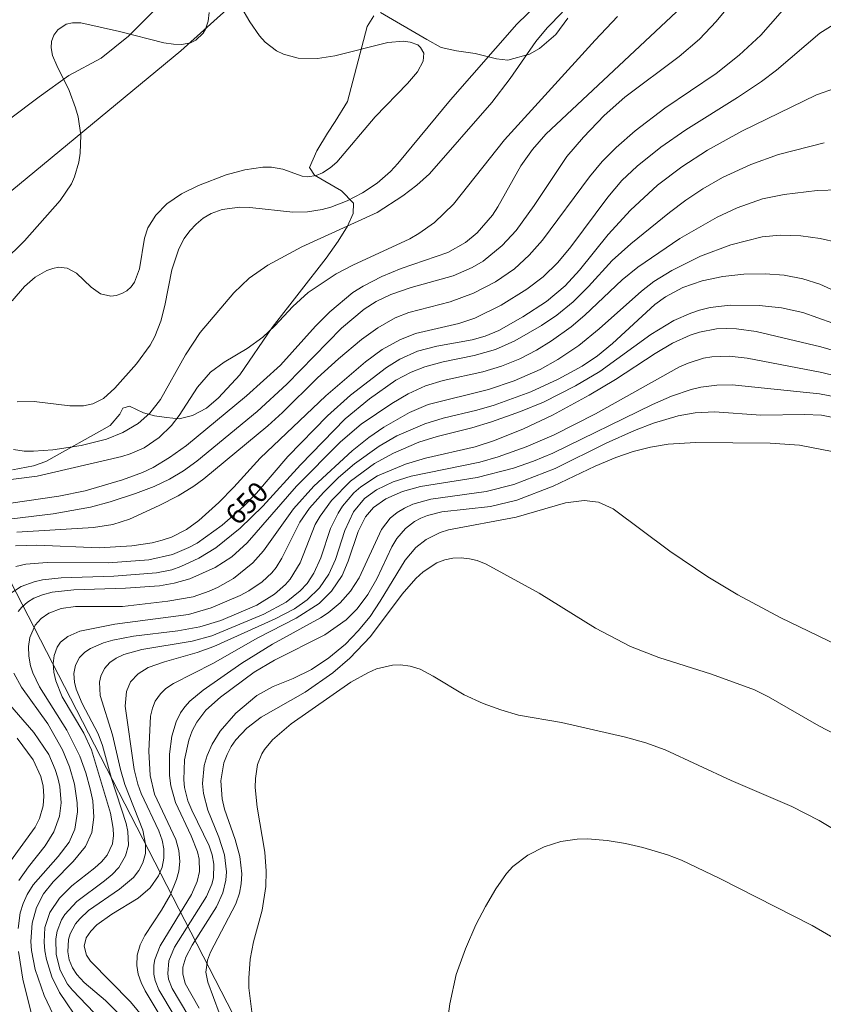
# Model space of a CAD drawing. Units: millimetres. Extents: x 421999 to 423000, y 4483500 to 4484000.
# Drawn here: x 422038 to 422108, y 4483615 to 4483700 of the extents above; entities that cross this region are included whole.
import ezdxf

# ---------------------------------------------------------------- set-up
doc = ezdxf.new("R2010")
doc.units = ezdxf.units.MM
doc.header["$MEASUREMENT"] = 0
for name, color, linetype, lineweight in [('f012002l_unidadadministrativa', 7, 'TERMINO_MUN', 20), ('f040012l_corrientenatural', 150, 'Continuous', 9), ('f050002l_curvanivel_cgn', 23, 'Continuous', 9), ('f050002l_curvanivel_mae', 213, 'Continuous', 9), ('f060140s_arboladourbano', 92, 'Continuous', 9), ('f090116l_tendido', 240, 'TENDIDO', 9)]:
    doc.layers.add(name, color=color, linetype=linetype, lineweight=lineweight)
doc.styles.get("Standard").update_dxf_attribs({"font": 'arial.ttf'})
doc.linetypes.add('TENDIDO', pattern='A,3.2e-05,[1,tendido.shx,S=1,R=0,X=0,Y=0],-3.208366', length=3.208398)
doc.linetypes.add('TERMINO_MUN', pattern='A,5.4e-05,[1,termino_mun.shx,S=1,R=359.999106,X=0,Y=0],-5.414529', length=5.414583)

msp = doc.modelspace()

# ---------------------------------------------------------------- linework, layer by layer
at = {"layer": 'f012002l_unidadadministrativa'}
msp.add_polyline3d([(422184.774, 4483774.801, -1.375), (422183.074, 4483774.101, -1.375), (422179.074, 4483771.301, -1.375), (422173.674, 4483767.201, -1.375), (422165.474, 4483761.601, -1.375), (422154.674, 4483754.101, -1.375), (422150.974, 4483751.701, -1.375), (422145.874, 4483749.201, -1.375), (422139.174, 4483746.501, -1.375), (422132.674, 4483744.501, -1.375), (422116.874, 4483740.501, -1.375), (422109.974, 4483738.401, -1.375), (422099.174, 4483734.201, -1.375), (422092.974, 4483731.201, -1.375), (422088.074, 4483728.301, -1.375), (422079.474, 4483722.101, -1.375), (422052.174, 4483697.501, -1.375), (422032.574, 4483681.301, -1.375), (422017.074, 4483669.501, -1.375), (422010.574, 4483665.001, -1.375), (422001.974, 4483659.901, -1.375), (422000, 4483659.112, -1.375)], dxfattribs=at)
at = {"layer": 'f040012l_corrientenatural'}
msp.add_polyline3d([(422049.95, 4483701.09, 638.73), (422047.66, 4483698.76, 638.61), (422045.29, 4483696.86, 638.52), (422042.49, 4483695.37, 638.42), (422039.93, 4483693.54, 638.31), (422037.37, 4483691.59, 638.24), (422035.02, 4483689.5, 638.17), (422033.69, 4483686.9, 638.14), (422033.16, 4483683.79, 638.12), (422031.58, 4483681.08, 638.08), (422029.5, 4483678.8, 638.05), (422026.92, 4483676.81, 637.89), (422024.28, 4483675.34, 637.85), (422022.23, 4483674.26, 637.85), (422018.99, 4483671.7, 637.8), (422017.19, 4483669.07, 637.73), (422015.37, 4483666.5, 637.68), (422012.94, 4483664.6, 637.61), (422010.04, 4483663.67, 637.61), (422006.87, 4483663.29, 637.45), (422003.78, 4483663.1, 637.36), (422000.61, 4483662.85, 637.34), (422000, 4483662.76, 637.3), (422000, 4483662.76, 637.3)], dxfattribs=at)
at = {"layer": 'f050002l_curvanivel_cgn'}
for points in [[(422102.566, 4483705.04, 647), (422098.441, 4483700.027, 647), (422096.986, 4483698.513, 647), (422095.238, 4483697.01, 647), (422090.541, 4483693.49, 647), (422088.757, 4483691.915, 647), (422086.96, 4483690.041, 647), (422085.542, 4483688.379, 647), (422082.724, 4483684.123, 647), (422081.147, 4483681.978, 647), (422079.94, 4483680.657, 647), (422078.305, 4483679.323, 647), (422077.344, 4483678.758, 647), (422075.719, 4483678.056, 647), (422072.071, 4483677.032, 647), (422070.336, 4483676.446, 647), (422069.048, 4483675.821, 647), (422068.02, 4483675.166, 647), (422066.052, 4483673.508, 647), (422061.349, 4483668.692, 647), (422058.774, 4483666.319, 647), (422053.573, 4483662.01, 647), (422052.414, 4483661.172, 647), (422051.198, 4483660.455, 647), (422049.881, 4483659.833, 647), (422048.272, 4483659.223, 647), (422046.077, 4483658.501, 647), (422044.381, 4483658.042, 647), (422041.134, 4483657.458, 647), (422036.62, 4483656.92, 647)], [(422084.829, 4483703.344, 643), (422081.198, 4483699.795, 643), (422075.47, 4483693.276, 643), (422070.93, 4483687.749, 643), (422070.284, 4483687.073, 643), (422069.135, 4483686.064, 643), (422067.889, 4483685.235, 643), (422066.548, 4483684.539, 643), (422065.131, 4483683.99, 643), (422064.388, 4483683.788, 643), (422063.133, 4483683.586, 643), (422061.854, 4483683.55, 643), (422058.131, 4483683.957, 643), (422057.263, 4483683.987, 643), (422055.747, 4483683.782, 643), (422054.812, 4483683.43, 643), (422054.12, 4483683.026, 643), (422053.492, 4483682.523, 643), (422052.943, 4483681.935, 643), (422052.469, 4483681.27, 643), (422051.997, 4483680.38, 643), (422051.399, 4483678.564, 643), (422050.805, 4483675.477, 643), (422050.463, 4483674.118, 643), (422049.942, 4483672.812, 643), (422049.528, 4483672.051, 643), (422048.348, 4483670.452, 643), (422046.487, 4483668.344, 643), (422045.505, 4483667.43, 643), (422044.576, 4483666.971, 643), (422043.764, 4483666.812, 643), (422042.592, 4483666.817, 643), (422039.505, 4483667.172, 643), (422038.045, 4483667.141, 643)], [(422105.849, 4483702.908, 648), (422102.291, 4483698.864, 648), (422100.438, 4483697.117, 648), (422098.443, 4483695.544, 648), (422093.998, 4483692.542, 648), (422091.445, 4483690.588, 648), (422089.791, 4483689.158, 648), (422088.595, 4483687.92, 648), (422087.478, 4483686.603, 648), (422083.432, 4483681.126, 648), (422082.27, 4483679.83, 648), (422081, 4483678.662, 648), (422079.367, 4483677.519, 648), (422077.468, 4483676.548, 648), (422075.463, 4483675.803, 648), (422071.872, 4483674.879, 648), (422070.697, 4483674.403, 648), (422069.207, 4483673.551, 648), (422067.791, 4483672.536, 648), (422065.806, 4483670.883, 648), (422063.979, 4483669.229, 648), (422060.967, 4483666.242, 648), (422059.7, 4483665.085, 648), (422054.166, 4483660.499, 648), (422053.296, 4483659.861, 648), (422051.945, 4483659.029, 648), (422050.293, 4483658.191, 648), (422047.728, 4483657.015, 648), (422046.309, 4483656.543, 648), (422044.644, 4483656.273, 648), (422038, 4483655.88, 648)], [(422057.37, 4483701.347, 642), (422058.138, 4483699.997, 642), (422058.983, 4483698.792, 642), (422059.46, 4483698.264, 642), (422060.457, 4483697.491, 642), (422061.043, 4483697.204, 642), (422062.321, 4483696.86, 642), (422063.982, 4483696.831, 642), (422065.498, 4483697.072, 642), (422070.078, 4483698.215, 642), (422071.418, 4483698.328, 642), (422072, 4483698.263, 642), (422072.652, 4483698.008, 642), (422072.898, 4483697.806, 642), (422073.17, 4483697.315, 642), (422073.13, 4483696.604, 642), (422072.631, 4483695.676, 642), (422071.776, 4483694.684, 642), (422068.975, 4483691.801, 642), (422065.646, 4483687.886, 642), (422065.087, 4483687.38, 642), (422064.422, 4483686.94, 642), (422063.878, 4483686.719, 642), (422063.144, 4483686.616, 642), (422062.664, 4483686.671, 642), (422060.993, 4483687.259, 642), (422059.999, 4483687.453, 642), (422059.267, 4483687.456, 642), (422057.718, 4483687.219, 642), (422056.108, 4483686.768, 642), (422053.716, 4483685.868, 642), (422052.239, 4483685.142, 642), (422050.973, 4483684.276, 642), (422050.004, 4483683.3, 642), (422049.333, 4483682.199, 642), (422049.03, 4483681.292, 642), (422048.611, 4483678.639, 642), (422048.182, 4483677.503, 642), (422047.884, 4483677.093, 642), (422047.504, 4483676.755, 642), (422047.07, 4483676.508, 642), (422046.603, 4483676.354, 642), (422046.12, 4483676.3, 642), (422045.248, 4483676.482, 642), (422044.421, 4483677.059, 642), (422043.165, 4483678.275, 642), (422042.342, 4483678.715, 642), (422041.617, 4483678.783, 642), (422041.108, 4483678.695, 642), (422040.593, 4483678.513, 642), (422039.6, 4483677.928, 642), (422038.676, 4483677.123, 642), (422037.59, 4483675.877, 642)], [(422054.619, 4483700.831, 641), (422054.549, 4483700.064, 641), (422054.316, 4483699.389, 641), (422054.109, 4483699.042, 641), (422053.462, 4483698.425, 641), (422053.012, 4483698.205, 641), (422052.267, 4483698.051, 641), (422051.538, 4483698.068, 641), (422050.706, 4483698.208, 641), (422046.882, 4483699.178, 641), (422043.538, 4483699.919, 641), (422042.808, 4483699.936, 641), (422042.275, 4483699.82, 641), (422041.538, 4483699.33, 641), (422041.208, 4483698.857, 641), (422041.015, 4483698.299, 641), (422040.978, 4483697.761, 641), (422041.095, 4483697.105, 641), (422041.449, 4483696.221, 641), (422042.516, 4483694.07, 641), (422043.09, 4483692.578, 641), (422043.303, 4483691.804, 641), (422043.523, 4483690.224, 641), (422043.487, 4483688.642, 641), (422043.366, 4483687.868, 641), (422042.986, 4483686.606, 641), (422042.716, 4483686.009, 641), (422041.745, 4483684.556, 641), (422038.675, 4483681.079, 641), (422036.813, 4483679.27, 641)], [(422095.016, 4483700.89, 646), (422083.713, 4483690.306, 646), (422082.579, 4483688.981, 646), (422081.57, 4483687.568, 646), (422079.579, 4483684.019, 646), (422079.099, 4483683.289, 646), (422077.793, 4483681.778, 646), (422076.771, 4483680.938, 646), (422075.242, 4483680.076, 646), (422071.209, 4483678.682, 646), (422069.534, 4483677.992, 646), (422067.928, 4483677.165, 646), (422067.054, 4483676.605, 646), (422065.04, 4483674.936, 646), (422063.801, 4483673.69, 646), (422060.786, 4483670.333, 646), (422057.853, 4483667.667, 646), (422052.664, 4483663.39, 646), (422051.209, 4483662.329, 646), (422049.779, 4483661.477, 646), (422048.871, 4483661.049, 646), (422047.151, 4483660.414, 646), (422043.92, 4483659.467, 646), (422041.644, 4483658.99, 646), (422037.479, 4483658.395, 646)], [(422085.149, 4483700.834, 644), (422083.822, 4483699.497, 644), (422082.857, 4483698.312, 644), (422080.638, 4483695.114, 644), (422079.044, 4483693.029, 644), (422073.652, 4483686.859, 644), (422072.572, 4483685.879, 644), (422071.364, 4483684.955, 644), (422069.145, 4483683.535, 644), (422062.623, 4483680.552, 644), (422059.71, 4483678.962, 644), (422058.084, 4483677.85, 644), (422056.755, 4483676.564, 644), (422053.855, 4483673.159, 644), (422052.573, 4483671.217, 644), (422050.413, 4483667.341, 644), (422049.496, 4483666.162, 644), (422048.478, 4483665.274, 644), (422047.177, 4483664.495, 644), (422045.755, 4483663.91, 644), (422043.572, 4483663.369, 644), (422041.128, 4483662.987, 644), (422039.459, 4483662.873, 644), (422038.649, 4483662.9, 644), (422037.711, 4483663.032, 644)], [(422108.547, 4483699.746, 649), (422107.39, 4483699.017, 649), (422103.648, 4483695.84, 649), (422102.347, 4483694.839, 649), (422100.292, 4483693.463, 649), (422095.815, 4483690.682, 649), (422093.656, 4483689.169, 649), (422091.601, 4483687.541, 649), (422090.296, 4483686.282, 649), (422089.062, 4483684.849, 649), (422085.88, 4483680.545, 649), (422084.755, 4483679.188, 649), (422083.489, 4483677.972, 649), (422082.076, 4483676.907, 649), (422079.846, 4483675.519, 649), (422077.576, 4483674.397, 649), (422076.213, 4483673.929, 649), (422072.453, 4483673.058, 649), (422071.098, 4483672.522, 649), (422069.588, 4483671.676, 649), (422068.132, 4483670.619, 649), (422064.711, 4483667.658, 649), (422059.024, 4483662.28, 649), (422056.764, 4483659.762, 649), (422055.471, 4483658.456, 649), (422053.731, 4483656.902, 649), (422052.656, 4483656.12, 649), (422051.376, 4483655.461, 649), (422050.555, 4483655.181, 649), (422049.704, 4483654.969, 649), (422047.942, 4483654.69, 649), (422045.122, 4483654.539, 649), (422039.744, 4483654.764, 649), (422037.898, 4483654.704, 649)], [(422107.774, 4483689.562, 651), (422103.811, 4483688.542, 651), (422101.435, 4483687.683, 651), (422098.988, 4483686.546, 651), (422097.291, 4483685.559, 651), (422095.83, 4483684.578, 651), (422094.418, 4483683.532, 651), (422091.053, 4483680.816, 651), (422089.436, 4483679.363, 651), (422087.393, 4483677.118, 651), (422086.078, 4483675.797, 651), (422084.667, 4483674.645, 651), (422083.334, 4483673.762, 651), (422081.037, 4483672.437, 651), (422079.366, 4483671.676, 651), (422077.519, 4483671.145, 651), (422074.843, 4483670.61, 651), (422073.251, 4483670.186, 651), (422072.069, 4483669.726, 651), (422070.769, 4483669.029, 651), (422068.47, 4483667.416, 651), (422066.383, 4483665.67, 651), (422062.511, 4483661.716, 651), (422059.265, 4483658.138, 651), (422057.314, 4483656.227, 651), (422055.216, 4483654.525, 651), (422053.745, 4483653.621, 651), (422052.192, 4483652.905, 651), (422051.386, 4483652.634, 651), (422050.085, 4483652.352, 651), (422046.383, 4483652.082, 651), (422041.838, 4483651.937, 651), (422040.224, 4483651.751, 651), (422039.508, 4483651.594, 651), (422038.386, 4483651.186, 651), (422037.392, 4483650.546, 651)], [(422109.036, 4483685.491, 652), (422107.166, 4483685.426, 652), (422104.322, 4483685.085, 652), (422102.452, 4483684.692, 652), (422100.241, 4483683.94, 652), (422098.522, 4483683.133, 652), (422095.285, 4483681.263, 652), (422091.665, 4483678.805, 652), (422090.323, 4483677.704, 652), (422087.076, 4483674.644, 652), (422085.9, 4483673.635, 652), (422084.21, 4483672.414, 652), (422082.902, 4483671.618, 652), (422081.458, 4483670.862, 652), (422079.891, 4483670.236, 652), (422078.272, 4483669.752, 652), (422074.85, 4483669.008, 652), (422073.315, 4483668.53, 652), (422071.832, 4483667.853, 652), (422070.397, 4483667.003, 652), (422067.761, 4483665.21, 652), (422065.961, 4483663.698, 652), (422062.168, 4483659.861, 652), (422057.924, 4483654.95, 652), (422056.585, 4483653.751, 652), (422055.157, 4483652.819, 652), (422052.962, 4483651.856, 652), (422051.608, 4483651.471, 652), (422050.338, 4483651.241, 652), (422047.406, 4483651.025, 652), (422042.938, 4483650.892, 652), (422041.073, 4483650.687, 652), (422040.212, 4483650.471, 652), (422039.481, 4483650.168, 652), (422038.918, 4483649.82, 652), (422038.43, 4483649.391, 652), (422038.127, 4483649.027, 652)], [(422108.959, 4483680.934, 653), (422107.433, 4483681.287, 653), (422105.744, 4483681.497, 653), (422103.957, 4483681.558, 653), (422102.409, 4483681.409, 653), (422099.708, 4483680.739, 653), (422097.091, 4483679.745, 653), (422094.612, 4483678.516, 653), (422093.055, 4483677.548, 653), (422091.983, 4483676.734, 653), (422088.326, 4483673.455, 653), (422086.556, 4483672.01, 653), (422084.754, 4483670.801, 653), (422083.234, 4483669.96, 653), (422080.987, 4483668.981, 653), (422078.758, 4483668.231, 653), (422073.541, 4483666.91, 653), (422071.935, 4483666.218, 653), (422069.724, 4483664.954, 653), (422068.435, 4483664.075, 653), (422066.995, 4483662.929, 653), (422063.681, 4483659.845, 653), (422061.925, 4483657.907, 653), (422059.322, 4483654.272, 653), (422058.398, 4483653.232, 653), (422056.722, 4483651.885, 653), (422055.349, 4483651.098, 653), (422054.627, 4483650.77, 653), (422053.24, 4483650.299, 653), (422051.066, 4483649.909, 653), (422047.133, 4483649.461, 653), (422043.074, 4483649.442, 653), (422041.837, 4483649.289, 653), (422040.763, 4483648.886, 653), (422040.12, 4483648.427, 653), (422039.604, 4483647.845, 653), (422039.124, 4483646.784, 653), (422039.009, 4483645.996, 653), (422039.036, 4483645.17, 653), (422039.197, 4483644.328, 653), (422039.398, 4483643.716, 653), (422039.965, 4483642.506, 653), (422042.321, 4483638.753, 653), (422043.45, 4483636.511, 653), (422043.973, 4483635.075, 653), (422044.354, 4483633.692, 653), (422044.56, 4483632.655, 653), (422044.665, 4483631.25, 653), (422044.491, 4483629.916, 653), (422043.949, 4483628.706, 653), (422042.86, 4483627.391, 653), (422041.147, 4483625.656, 653), (422040.323, 4483624.609, 653), (422039.697, 4483623.436, 653), (422039.319, 4483622.061, 653), (422039.226, 4483620.493, 653), (422039.285, 4483619.695, 653), (422039.596, 4483618.077, 653), (422040.38, 4483615.819, 653), (422041.645, 4483613.122, 653)], [(422108.653, 4483676.748, 654), (422107.399, 4483677.339, 654), (422105.932, 4483677.796, 654), (422104.321, 4483678.095, 654), (422102.673, 4483678.229, 654), (422100.84, 4483678.186, 654), (422099.018, 4483677.981, 654), (422097.235, 4483677.613, 654), (422095.544, 4483677.025, 654), (422094.065, 4483676.223, 654), (422093.143, 4483675.562, 654), (422089.487, 4483672.189, 654), (422088.171, 4483671.125, 654), (422086.862, 4483670.247, 654), (422084.796, 4483669.106, 654), (422082.433, 4483668.02, 654), (422079.253, 4483666.857, 654), (422077.754, 4483666.425, 654), (422074.847, 4483665.739, 654), (422073.272, 4483665.262, 654), (422070.848, 4483664.206, 654), (422069.327, 4483663.331, 654), (422067.197, 4483661.803, 654), (422065.799, 4483660.6, 654), (422064.492, 4483659.315, 654), (422063.307, 4483657.949, 654), (422062.474, 4483656.745, 654), (422060.919, 4483653.626, 654), (422060.413, 4483652.825, 654), (422060.041, 4483652.365, 654), (422059.217, 4483651.587, 654), (422058.062, 4483650.817, 654), (422057.303, 4483650.417, 654), (422054.808, 4483649.339, 654), (422052.854, 4483648.774, 654), (422046.473, 4483647.919, 654), (422043.451, 4483647.333, 654), (422042.399, 4483646.874, 654), (422041.79, 4483646.359, 654), (422041.504, 4483645.949, 654), (422041.231, 4483645.22, 654), (422041.151, 4483644.523, 654), (422041.198, 4483643.787, 654), (422041.363, 4483643.034, 654), (422041.936, 4483641.643, 654), (422043.803, 4483638.496, 654), (422044.45, 4483637.063, 654), (422046.087, 4483631.575, 654), (422046.331, 4483630.271, 654), (422046.358, 4483629.648, 654), (422046.26, 4483628.917, 654), (422045.818, 4483627.953, 654), (422045.333, 4483627.376, 654), (422044.748, 4483626.844, 654), (422042.757, 4483625.287, 654), (422041.691, 4483624.243, 654), (422040.871, 4483623.002, 654), (422040.439, 4483621.701, 654), (422040.356, 4483620.434, 654), (422040.423, 4483619.679, 654), (422040.56, 4483618.921, 654), (422041.021, 4483617.425, 654), (422041.68, 4483616.079, 654), (422043.573, 4483613.296, 654)], [(422108.862, 4483671.49, 656), (422107.494, 4483671.917, 656), (422101.904, 4483673.24, 656), (422100.187, 4483673.47, 656), (422099.329, 4483673.501, 656), (422098.477, 4483673.46, 656), (422096.99, 4483673.179, 656), (422096.198, 4483672.918, 656), (422094.658, 4483672.221, 656), (422093.155, 4483671.342, 656), (422089.725, 4483669.08, 656), (422087.477, 4483667.739, 656), (422084.302, 4483665.996, 656), (422081.784, 4483664.814, 656), (422079.275, 4483663.814, 656), (422077.615, 4483663.258, 656), (422073.323, 4483662.284, 656), (422071.605, 4483661.775, 656), (422069.166, 4483660.741, 656), (422067.718, 4483659.816, 656), (422067.127, 4483659.295, 656), (422066.155, 4483658.139, 656), (422065.765, 4483657.524, 656), (422065.121, 4483656.213, 656), (422064.265, 4483653.651, 656), (422063.683, 4483652.328, 656), (422063.082, 4483651.432, 656), (422062.498, 4483650.795, 656), (422061.269, 4483649.824, 656), (422059.352, 4483648.786, 656), (422054.854, 4483646.93, 656), (422053.149, 4483646.465, 656), (422048.814, 4483645.731, 656), (422047.266, 4483645.301, 656), (422046.603, 4483644.991, 656), (422046.035, 4483644.599, 656), (422045.574, 4483644.091, 656), (422045.262, 4483643.442, 656), (422045.155, 4483642.909, 656), (422045.217, 4483641.753, 656), (422046.276, 4483638.37, 656), (422046.968, 4483635.345, 656), (422047.35, 4483634.054, 656), (422048.883, 4483630.103, 656), (422049.136, 4483628.899, 656), (422049.117, 4483628.085, 656), (422048.903, 4483627.285, 656), (422048.556, 4483626.617, 656), (422048.082, 4483626.007, 656), (422046.888, 4483625, 656), (422044.195, 4483623.156, 656), (422043.439, 4483622.444, 656), (422043.088, 4483622.005, 656), (422042.628, 4483621.157, 656), (422042.474, 4483620.647, 656), (422042.402, 4483619.601, 656), (422042.537, 4483618.887, 656), (422042.817, 4483618.206, 656), (422043.192, 4483617.631, 656), (422043.835, 4483616.95, 656), (422045.66, 4483615.377, 656), (422046.695, 4483614.337, 656)], [(422108.852, 4483669.36, 657), (422107.577, 4483669.684, 657), (422101.111, 4483670.942, 657), (422099.571, 4483671.104, 657), (422098.073, 4483671.043, 657), (422097.345, 4483670.916, 657), (422096.019, 4483670.504, 657), (422095.268, 4483670.169, 657), (422088.005, 4483666.106, 657), (422084.434, 4483664.303, 657), (422082.022, 4483663.256, 657), (422079.586, 4483662.396, 657), (422078.006, 4483661.935, 657), (422072.085, 4483660.73, 657), (422070.518, 4483660.223, 657), (422069.08, 4483659.548, 657), (422068.05, 4483658.797, 657), (422067.11, 4483657.65, 657), (422066.346, 4483656.021, 657), (422065.529, 4483653.507, 657), (422064.978, 4483652.259, 657), (422064.174, 4483651.059, 657), (422063.098, 4483650.016, 657), (422061.986, 4483649.26, 657), (422060.331, 4483648.39, 657), (422055.018, 4483646.003, 657), (422053.589, 4483645.479, 657), (422050.753, 4483644.681, 657), (422049.36, 4483644.166, 657), (422048.478, 4483643.623, 657), (422047.832, 4483642.928, 657), (422047.472, 4483642.112, 657), (422047.381, 4483640.824, 657), (422048.138, 4483635.356, 657), (422048.455, 4483634.08, 657), (422048.741, 4483633.278, 657), (422050.272, 4483630.051, 657), (422050.563, 4483629.248, 657), (422050.717, 4483628.5, 657), (422050.723, 4483627.69, 657), (422050.56, 4483626.909, 657), (422050.25, 4483626.163, 657), (422049.527, 4483625.131, 657), (422048.499, 4483624.246, 657), (422046.206, 4483622.858, 657), (422044.927, 4483621.938, 657), (422044.388, 4483621.387, 657), (422044.01, 4483620.799, 657), (422043.838, 4483620.08, 657), (422044.03, 4483619.293, 657), (422044.372, 4483618.781, 657), (422047.827, 4483615.261, 657), (422048.919, 4483613.947, 657)], [(422108.995, 4483667.526, 658), (422107.377, 4483667.849, 658), (422099.819, 4483668.617, 658), (422098.481, 4483668.6, 658), (422097.118, 4483668.416, 658), (422096.268, 4483668.219, 658), (422094.59, 4483667.653, 658), (422092.938, 4483666.914, 658), (422084.312, 4483662.711, 658), (422082.653, 4483662.012, 658), (422080.919, 4483661.402, 658), (422077.787, 4483660.598, 658), (422072.892, 4483659.824, 658), (422071.326, 4483659.393, 658), (422069.896, 4483658.776, 658), (422068.837, 4483658.016, 658), (422068.139, 4483657.199, 658), (422067.492, 4483655.948, 658), (422066.648, 4483653.374, 658), (422066.106, 4483652.133, 658), (422065.2, 4483650.775, 658), (422064.118, 4483649.719, 658), (422062.147, 4483648.458, 658), (422058.837, 4483646.743, 658), (422054.94, 4483644.517, 658), (422051.534, 4483642.807, 658), (422050.87, 4483642.349, 658), (422050.411, 4483641.911, 658), (422049.963, 4483641.263, 658), (422049.716, 4483640.671, 658), (422049.554, 4483639.965, 658), (422049.424, 4483636.954, 658), (422049.514, 4483634.85, 658), (422049.915, 4483633.238, 658), (422051.743, 4483629.308, 658), (422052.005, 4483628.362, 658), (422052.085, 4483627.402, 658), (422051.993, 4483626.554, 658), (422051.816, 4483625.86, 658), (422051.256, 4483624.502, 658), (422050.508, 4483623.204, 658), (422049.054, 4483621.008, 658), (422048.664, 4483620.195, 658), (422048.415, 4483619.3, 658), (422048.37, 4483618.402, 658), (422048.493, 4483617.658, 658), (422048.742, 4483616.935, 658), (422049.089, 4483616.23, 658), (422050.732, 4483613.493, 658)], [(422109.598, 4483665.59, 659), (422107.547, 4483665.988, 659), (422106.07, 4483666.049, 659), (422102.31, 4483666.009, 659), (422098.28, 4483666.28, 659), (422096.615, 4483666.196, 659), (422095.14, 4483665.947, 659), (422093.022, 4483665.317, 659), (422091.375, 4483664.669, 659), (422088.939, 4483663.565, 659), (422084.518, 4483661.384, 659), (422080.953, 4483660, 659), (422078.569, 4483659.396, 659), (422073.786, 4483658.74, 659), (422072.233, 4483658.291, 659), (422071.519, 4483657.968, 659), (422070.863, 4483657.568, 659), (422070.277, 4483657.078, 659), (422069.517, 4483656.126, 659), (422067.581, 4483651.921, 659), (422066.843, 4483650.788, 659), (422065.936, 4483649.759, 659), (422064.913, 4483648.911, 659), (422064.236, 4483648.468, 659), (422060.089, 4483646.208, 659), (422057.439, 4483644.555, 659), (422054.109, 4483642.232, 659), (422052.967, 4483641.257, 659), (422052.535, 4483640.777, 659), (422052.163, 4483640.259, 659), (422051.766, 4483639.486, 659), (422051.402, 4483638.231, 659), (422051.2, 4483636.674, 659), (422051.2, 4483634.852, 659), (422051.312, 4483633.948, 659), (422051.706, 4483632.499, 659), (422053.065, 4483629.617, 659), (422053.605, 4483628.238, 659), (422053.749, 4483627.608, 659), (422053.788, 4483626.525, 659), (422053.601, 4483625.684, 659), (422053.103, 4483624.546, 659), (422050.389, 4483620.105, 659), (422049.934, 4483618.919, 659), (422049.848, 4483618.426, 659), (422049.857, 4483617.664, 659), (422049.971, 4483617.123, 659), (422050.291, 4483616.313, 659), (422051.59, 4483614.074, 659)], [(422109.714, 4483645.726, 661), (422104.037, 4483648.483, 661), (422100.314, 4483650.451, 661), (422097.725, 4483652.029, 661), (422094.425, 4483654.252, 661), (422089.529, 4483657.889, 661), (422088.264, 4483658.467, 661), (422087.043, 4483658.631, 661), (422085.425, 4483658.417, 661), (422081.145, 4483657.168, 661), (422075.321, 4483656.088, 661), (422074.574, 4483655.852, 661), (422073.368, 4483655.254, 661), (422072.499, 4483654.555, 661), (422071.556, 4483653.449, 661), (422069.411, 4483649.901, 661), (422068.525, 4483648.578, 661), (422067.514, 4483647.345, 661), (422066.4, 4483646.209, 661), (422064.98, 4483645.026, 661), (422063.458, 4483644.004, 661), (422061.888, 4483643.23, 661), (422060.162, 4483642.548, 661), (422058.745, 4483641.757, 661), (422056.938, 4483640.24, 661), (422055.584, 4483638.674, 661), (422054.88, 4483637.546, 661), (422054.45, 4483636.571, 661), (422054.201, 4483635.692, 661), (422054.056, 4483634.16, 661), (422054.134, 4483633.278, 661), (422054.505, 4483631.831, 661), (422055.462, 4483629.516, 661), (422055.959, 4483627.984, 661), (422056.123, 4483626.521, 661), (422056.076, 4483625.795, 661), (422055.815, 4483624.7, 661), (422055.254, 4483623.475, 661), (422053.143, 4483620.181, 661), (422052.596, 4483619.124, 661), (422052.364, 4483618.265, 661), (422052.348, 4483617.693, 661), (422052.551, 4483616.851, 661), (422053.774, 4483614.709, 661)], [(422114.908, 4483635.183, 662), (422107.297, 4483639.14, 662), (422102.957, 4483641.652, 662), (422101.763, 4483642.258, 662), (422098.031, 4483643.593, 662), (422093.49, 4483645.045, 662), (422091.044, 4483645.992, 662), (422088.001, 4483647.571, 662), (422083.156, 4483650.597, 662), (422078.558, 4483653.111, 662), (422077.788, 4483653.423, 662), (422077.118, 4483653.59, 662), (422076.405, 4483653.661, 662), (422075.693, 4483653.628, 662), (422074.993, 4483653.487, 662), (422074.291, 4483653.219, 662), (422073.121, 4483652.455, 662), (422072.488, 4483651.876, 662), (422071.312, 4483650.509, 662), (422068.553, 4483646.865, 662), (422066.779, 4483644.982, 662), (422065.309, 4483643.708, 662), (422062.923, 4483642.054, 662), (422059.134, 4483639.892, 662), (422057.881, 4483638.928, 662), (422056.93, 4483637.916, 662), (422056.539, 4483637.358, 662), (422056.169, 4483636.664, 662), (422055.892, 4483635.932, 662), (422055.624, 4483634.385, 662), (422055.742, 4483632.811, 662), (422055.963, 4483631.93, 662), (422056.882, 4483629.298, 662), (422057.273, 4483627.824, 662), (422057.443, 4483626.343, 662), (422057.397, 4483625.474, 662), (422057.239, 4483624.664, 662), (422056.922, 4483623.734, 662), (422054.754, 4483619.576, 662), (422054.489, 4483618.878, 662), (422054.33, 4483617.825, 662), (422054.509, 4483616.962, 662), (422055.502, 4483614.319, 662)], [(422108.929, 4483630.006, 663), (422107.336, 4483630.961, 663), (422104.97, 4483632.154, 663), (422099.727, 4483634.404, 663), (422094.037, 4483637.063, 663), (422092.351, 4483637.673, 663), (422090.6, 4483638.15, 663), (422085.082, 4483639.409, 663), (422081.357, 4483640.065, 663), (422079.819, 4483640.513, 663), (422078.315, 4483641.067, 663), (422076.656, 4483641.802, 663), (422073.995, 4483643.424, 663), (422072.85, 4483644.024, 663), (422071.988, 4483644.308, 663), (422071.17, 4483644.417, 663), (422070.474, 4483644.388, 663), (422069.086, 4483644.05, 663), (422068.339, 4483643.73, 663), (422066.871, 4483642.903, 663), (422061.72, 4483639.302, 663), (422060.097, 4483637.927, 663), (422059.404, 4483637.1, 663), (422059.178, 4483636.726, 663), (422058.812, 4483635.781, 663), (422058.622, 4483634.593, 663), (422058.599, 4483633.814, 663), (422058.771, 4483632.116, 663), (422059.437, 4483628.203, 663), (422059.554, 4483626.565, 663), (422059.515, 4483625.228, 663), (422059.205, 4483623.204, 663), (422058.469, 4483620.462, 663), (422058.161, 4483618.954, 663), (422058.045, 4483617.327, 663), (422058.066, 4483616.482, 663), (422058.384, 4483613.944, 663)], [(422037.736, 4483643.699, 652), (422038.396, 4483642.474, 652), (422040.671, 4483639.298, 652), (422041.963, 4483637.057, 652), (422042.558, 4483635.581, 652), (422042.986, 4483634.077, 652), (422043.223, 4483632.485, 652), (422043.244, 4483631.705, 652), (422043.029, 4483630.21, 652), (422042.526, 4483629.083, 652), (422041.575, 4483627.825, 652), (422039.426, 4483625.379, 652), (422038.896, 4483624.545, 652), (422038.546, 4483623.778, 652), (422038.301, 4483622.951, 652), (422038.118, 4483621.602, 652)], [(422036.834, 4483641.627, 651), (422039.463, 4483638.556, 651), (422040.77, 4483636.649, 651), (422041.33, 4483635.368, 651), (422041.553, 4483634.636, 651), (422041.714, 4483633.896, 651), (422041.823, 4483632.48, 651), (422041.686, 4483631.317, 651), (422041.205, 4483629.957, 651), (422040.459, 4483628.75, 651), (422039.028, 4483626.951, 651), (422038.191, 4483625.762, 651)], [(422111.132, 4483619.316, 664), (422106.747, 4483621.861, 664), (422098.762, 4483625.937, 664), (422095.441, 4483627.515, 664), (422094.225, 4483627.986, 664), (422092.111, 4483628.62, 664), (422090.615, 4483628.964, 664), (422089.032, 4483629.216, 664), (422087.333, 4483629.35, 664), (422086.434, 4483629.338, 664), (422085.004, 4483629.135, 664), (422083.56, 4483628.676, 664), (422082.149, 4483627.949, 664), (422080.866, 4483626.966, 664), (422080.327, 4483626.378, 664), (422079.384, 4483625.047, 664), (422078.492, 4483623.524, 664), (422077.678, 4483621.927, 664), (422076.776, 4483619.853, 664), (422075.978, 4483617.621, 664), (422075.409, 4483615.092, 664), (422074.665, 4483609.415, 664)], [(422038.137, 4483619.627, 652), (422038.517, 4483617.239, 652), (422039.31, 4483614.094, 652)]]:
    msp.add_polyline3d(points, dxfattribs=at)
at = {"layer": 'f050002l_curvanivel_mae'}
for points in [[(422089.911, 4483700.464, 645), (422087.967, 4483698.424, 645), (422080.157, 4483689.807, 645), (422075.751, 4483684.248, 645), (422074.106, 4483682.659, 645), (422072.757, 4483681.694, 645), (422071.98, 4483681.252, 645), (422067.04, 4483678.976, 645), (422065.604, 4483678.23, 645), (422063.188, 4483676.596, 645), (422061.862, 4483675.405, 645), (422060.314, 4483673.726, 645), (422059.278, 4483672.742, 645), (422057.901, 4483671.752, 645), (422055.933, 4483670.594, 645), (422054.745, 4483669.704, 645), (422053.623, 4483668.433, 645), (422052.04, 4483665.962, 645), (422051.371, 4483665.094, 645), (422050.308, 4483664.054, 645), (422049.02, 4483663.188, 645), (422047.811, 4483662.649, 645), (422047.074, 4483662.416, 645), (422039.773, 4483660.71, 645), (422033.586, 4483659.958, 645)], [(422108.756, 4483694.286, 650), (422107.121, 4483693.692, 650), (422100.648, 4483690.554, 650), (422097.675, 4483688.909, 650), (422095.459, 4483687.477, 650), (422093.371, 4483685.888, 650), (422091.041, 4483683.73, 650), (422089.101, 4483681.608, 650), (422086.615, 4483678.537, 650), (422085.389, 4483677.179, 650), (422083.767, 4483675.827, 650), (422081.742, 4483674.509, 650), (422079.647, 4483673.332, 650), (422078.462, 4483672.836, 650), (422077.344, 4483672.51, 650), (422074.297, 4483671.968, 650), (422072.642, 4483671.535, 650), (422071.096, 4483670.841, 650), (422069.943, 4483670.126, 650), (422066.85, 4483667.714, 650), (422064.857, 4483665.937, 650), (422061.429, 4483662.429, 650), (422058.728, 4483659.249, 650), (422057.625, 4483658.134, 650), (422055.747, 4483656.488, 650), (422053.586, 4483654.94, 650), (422052.867, 4483654.546, 650), (422051.456, 4483653.955, 650), (422049.399, 4483653.475, 650), (422045.941, 4483653.219, 650), (422040.627, 4483653.264, 650), (422038.782, 4483653.121, 650), (422037.918, 4483652.921, 650)], [(422108.511, 4483673.961, 655), (422105.912, 4483674.873, 655), (422104.087, 4483675.283, 655), (422102.166, 4483675.484, 655), (422099.645, 4483675.506, 655), (422097.927, 4483675.298, 655), (422096.996, 4483675.073, 655), (422096.24, 4483674.826, 655), (422094.777, 4483674.183, 655), (422092.778, 4483672.961, 655), (422088.383, 4483669.778, 655), (422086.275, 4483668.529, 655), (422083.516, 4483667.129, 655), (422081.538, 4483666.31, 655), (422079.026, 4483665.412, 655), (422077.326, 4483664.904, 655), (422074.323, 4483664.156, 655), (422072.758, 4483663.658, 655), (422070.542, 4483662.708, 655), (422068.92, 4483661.817, 655), (422066.825, 4483660.306, 655), (422065.193, 4483658.633, 655), (422064.207, 4483657.27, 655), (422063.796, 4483656.549, 655), (422062.487, 4483653.225, 655), (422061.633, 4483651.831, 655), (422061.222, 4483651.357, 655), (422060.274, 4483650.514, 655), (422058.739, 4483649.58, 655), (422055.64, 4483648.242, 655), (422053.821, 4483647.683, 655), (422051.921, 4483647.343, 655), (422048.081, 4483646.885, 655), (422046.306, 4483646.544, 655), (422045.5, 4483646.312, 655), (422044.359, 4483645.83, 655), (422043.882, 4483645.516, 655), (422043.413, 4483645.044, 655), (422043.069, 4483644.386, 655), (422042.94, 4483643.659, 655), (422042.99, 4483642.919, 655), (422043.134, 4483642.316, 655), (422043.652, 4483641.067, 655), (422045.027, 4483638.43, 655), (422045.401, 4483637.438, 655), (422046.199, 4483634.586, 655), (422047.462, 4483630.682, 655), (422047.607, 4483629.985, 655), (422047.643, 4483628.813, 655), (422047.408, 4483627.883, 655), (422046.815, 4483626.886, 655), (422046.245, 4483626.276, 655), (422045.585, 4483625.718, 655), (422043.189, 4483623.934, 655), (422042.156, 4483622.809, 655), (422041.87, 4483622.347, 655), (422041.496, 4483621.373, 655), (422041.384, 4483620.712, 655), (422041.418, 4483619.354, 655), (422041.763, 4483618.007, 655), (422042.393, 4483616.807, 655), (422042.803, 4483616.283, 655), (422045.299, 4483613.671, 655)], [(422108.453, 4483662.852, 660), (422105.626, 4483663.406, 660), (422103.094, 4483663.581, 660), (422096.638, 4483663.622, 660), (422094.298, 4483663.485, 660), (422092.771, 4483663.243, 660), (422091.26, 4483662.855, 660), (422089.778, 4483662.347, 660), (422087.972, 4483661.583, 660), (422084.339, 4483659.872, 660), (422081.222, 4483658.659, 660), (422078.924, 4483658.112, 660), (422074.735, 4483657.639, 660), (422073.493, 4483657.335, 660), (422072.906, 4483657.101, 660), (422072.356, 4483656.807, 660), (422071.578, 4483656.209, 660), (422070.842, 4483655.322, 660), (422070.425, 4483654.615, 660), (422069.113, 4483651.844, 660), (422068.342, 4483650.485, 660), (422067.409, 4483649.248, 660), (422066.454, 4483648.296, 660), (422064.633, 4483647.007, 660), (422060.265, 4483644.802, 660), (422058.515, 4483643.766, 660), (422055.599, 4483641.618, 660), (422054.35, 4483640.48, 660), (422053.561, 4483639.461, 660), (422053.161, 4483638.704, 660), (422052.856, 4483637.898, 660), (422052.484, 4483636.201, 660), (422052.429, 4483634.462, 660), (422052.507, 4483633.794, 660), (422052.796, 4483632.645, 660), (422053.114, 4483631.844, 660), (422054.617, 4483628.758, 660), (422054.884, 4483627.986, 660), (422055.042, 4483627.164, 660), (422054.996, 4483625.978, 660), (422054.861, 4483625.44, 660), (422054.397, 4483624.372, 660), (422051.632, 4483620.004, 660), (422051.142, 4483618.817, 660), (422051.041, 4483617.717, 660), (422051.125, 4483617.232, 660), (422051.43, 4483616.432, 660), (422052.783, 4483614.153, 660)], [(422038.032, 4483638.062, 650), (422039.42, 4483636.203, 650), (422040.074, 4483634.757, 650), (422040.275, 4483633.91, 650), (422040.349, 4483633.057, 650), (422040.289, 4483632.214, 650), (422039.978, 4483631.129, 650), (422039.58, 4483630.37, 650), (422037.445, 4483627.439, 650)]]:
    msp.add_polyline3d(points, dxfattribs=at)
at = {"layer": 'f060140s_arboladourbano'}
for points in [[(422068.854, 4483700.539, 0), (422068.284, 4483699.609, 0), (422066.594, 4483693.119, 0), (422065.504, 4483691.379, 0), (422064.854, 4483690.379, 0), (422063.944, 4483688.859, 0), (422063.294, 4483687.409, 0), (422063.734, 4483686.749, 0), (422066.054, 4483685.409, 0), (422067.094, 4483684.329, 0), (422067.074, 4483683.449, 0), (422066.584, 4483682.349, 0), (422065.764, 4483681.039, 0), (422064.734, 4483679.579, 0), (422060.084, 4483673.589, 0), (422057.274, 4483669.489, 0), (422055.424, 4483667.499, 0), (422054.384, 4483666.609, 0), (422053.194, 4483665.959, 0), (422052.034, 4483665.689, 0), (422050.944, 4483665.799, 0), (422049.914, 4483665.949, 0), (422048.944, 4483666.209, 0), (422047.754, 4483666.789, 0), (422047.164, 4483666.609, 0), (422046.904, 4483666.089, 0), (422046.084, 4483665.109, 0), (422040.524, 4483661.989, 0), (422039.444, 4483661.609, 0), (422037.644, 4483661.259, 0)], [(422085.624, 4483700.319, 0), (422084.584, 4483698.909, 0), (422083.184, 4483697.709, 0), (422082.304, 4483697.209, 0), (422080.444, 4483696.689, 0), (422079.464, 4483696.809, 0), (422077.614, 4483697.279, 0), (422075.994, 4483697.499, 0), (422074.674, 4483697.779, 0), (422073.444, 4483698.489, 0), (422069.424, 4483700.809, 0)]]:
    msp.add_polyline3d(points, dxfattribs=at)
at = {"layer": 'f090116l_tendido'}
msp.add_line((422000, 4483724.447, 664.53), (422067.223, 4483593.709, 664.53), dxfattribs=at)

# ---------------------------------------------------------------- texts
at = {"layer": 'f050002l_curvanivel_mae', "insert": (422057.878, 4483658.391, 650), "char_height": 1.75, "width": 5.25, "attachment_point": 5, "rotation": 45.28986}
msp.add_mtext('{\\fRoman|b1|i0;650}', dxfattribs=at)

doc.saveas('drawing.dxf')
